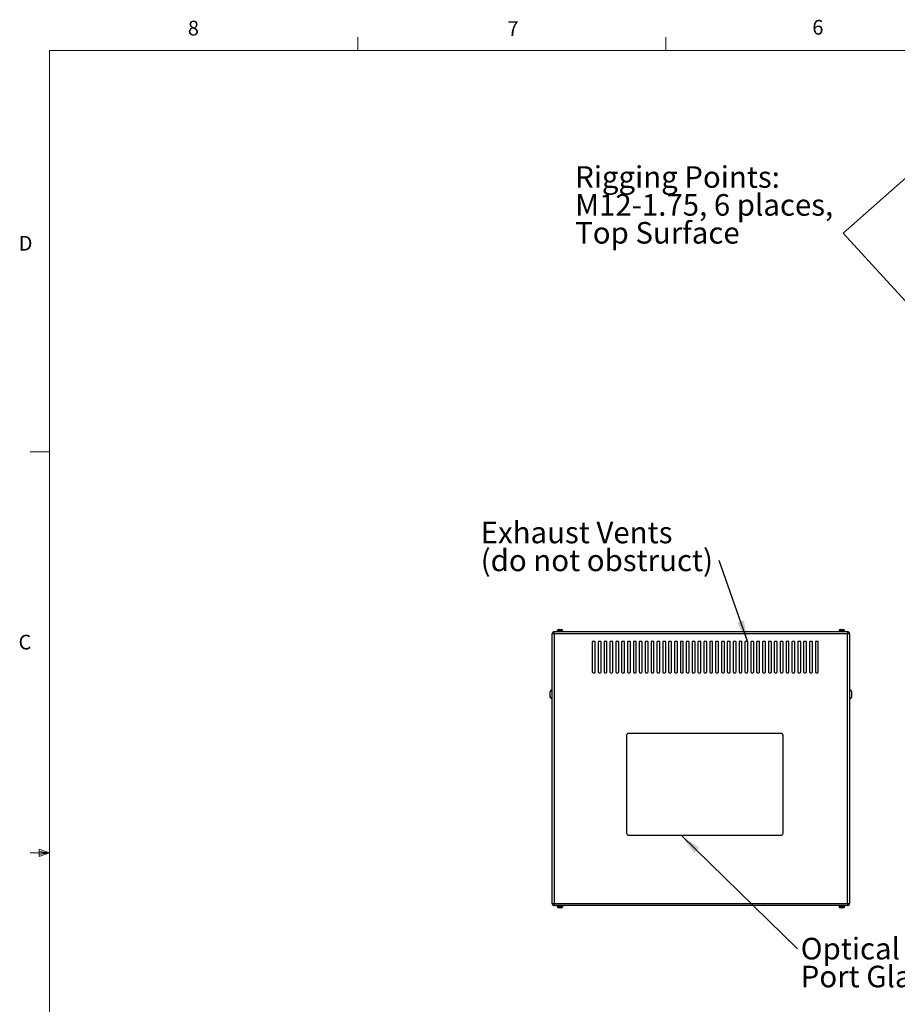
# Model space of a CAD drawing. Units: inches. Extents: x 0.4 to 16.6, y 0.2 to 10.8.
# Drawn here: x 0.4 to 6, y 4.6 to 10.8 of the extents above; entities that cross this region are included whole.
import ezdxf

# ---------------------------------------------------------------- set-up
doc = ezdxf.new("R2010")
doc.units = ezdxf.units.IN
doc.header["$MEASUREMENT"] = 0
doc.styles.add('SLDTEXTSTYLE0', font='TXT', dxfattribs={"width": 0.75})
doc.dimstyles.new('SLDDIMSTYLE0', dxfattribs={"dimtxt": 0.18, "dimasz": 0.14, "dimexe": 0, "dimexo": 0.0625, "dimgap": 0, "dimtad": 0, "dimtih": 1, "dimtoh": 1, "dimdec": 0, "dimrnd": 1e-09, "dimzin": 0, "dimdsep": 46, "dimtxsty": 'Standard', "dimsah": 1, "dimcen": 0.09, "dimadec": 0, "dimazin": 0, "dimtfac": 0.14, "dimtdec": 0, "dimtofl": 0, "dimtmove": 0, "dimatfit": 3, "dimfxl": 0, "dimfrac": 2, "dimtolj": 1, "dimtzin": 0, "dimarcsym": 0})

# ---------------------------------------------------------------- blocks, each defined once
blk = doc.blocks.new('SW_NOTE_4')
at = {"color": 0, "linetype": 'Continuous', "lineweight": 0, "char_height": 0.137795, "attachment_point": 1, "style": 'SLDTEXTSTYLE0'}
for s, insert in [('Exhaust Vents', (-1.5228, 0.2482)), ('(do not obstruct)', (-1.5228, 0.0701))]:
    blk.add_mtext(s, dxfattribs=dict(at, insert=insert))
blk = doc.blocks.new('SW_NOTE_5')
at = {"color": 0, "linetype": 'Continuous', "lineweight": 0, "attachment_point": 1, "style": 'SLDTEXTSTYLE0'}
for s, insert, char_height in [('Optical Grade', (0.0209, 0.0697), 0.137795), ('Port Glass', (0.0209, -0.1085), 0.1378)]:
    blk.add_mtext(s, dxfattribs=dict(at, insert=insert, char_height=char_height))
blk = doc.blocks.new('SW_NOTE_9')
at = {"color": 0, "linetype": 'Continuous', "lineweight": 0, "char_height": 0.137795, "attachment_point": 1, "style": 'SLDTEXTSTYLE0'}
for s, insert in [('Rigging Points:', (-1.7117, 0.4271)), ('M12-1.75, 6 places,', (-1.7117, 0.2489)), ('Top Surface', (-1.7117, 0.0708))]:
    blk.add_mtext(s, dxfattribs=dict(at, insert=insert))

msp = doc.modelspace()

# ---------------------------------------------------------------- linework, layer by layer
at = {"color": 7, "linetype": 'Continuous', "lineweight": 18}
for p, q in [((2.59475, 10.64207), (2.59475, 10.72687)), ((4.5635, 10.64207), (4.5635, 10.72687)), ((0.62625, 10.64207), (16.37625, 10.64207)), ((0.62625, 10.64207), (0.62625, 0.39207)), ((0.62625, 8.07957), (0.50125, 8.07957)), ((0.55907, 5.54108), (0.55907, 5.49449)), ((0.62625, 5.51707), (0.55907, 5.54108)), ((0.62625, 5.51707), (0.50125, 5.51707)), ((0.62625, 5.51707), (0.55907, 5.52611)), ((0.62625, 5.51707), (0.55907, 5.50677)), ((0.62625, 5.51707), (0.55907, 5.49449))]:
    msp.add_line(p, q, dxfattribs=at)
at = {"color": 7, "linetype": 'Continuous', "lineweight": 25}
for p, q in [((3.85002, 6.91699), (3.83672, 6.91699)), ((3.83672, 5.19359), (3.83672, 6.91699)), ((3.85002, 6.93029), (3.85002, 6.91699)), ((3.85002, 6.93029), (5.72342, 6.93029)), ((3.85002, 6.91699), (3.85002, 5.19359)), ((5.72342, 6.91699), (3.85002, 6.91699)), ((3.86802, 6.93379), (3.86802, 6.93029)), ((3.86802, 6.93379), (3.88672, 6.93379)), ((3.86949, 6.93479), (3.86949, 6.93379)), ((3.87949, 6.94479), (3.88672, 6.94479)), ((3.88672, 6.94479), (3.89394, 6.94479)), ((3.88672, 6.93379), (3.90542, 6.93379)), ((3.90394, 6.93379), (3.90394, 6.93479)), ((3.90542, 6.93029), (3.90542, 6.93379)), ((5.66802, 6.93379), (5.66802, 6.93029)), ((5.66802, 6.93379), (5.68672, 6.93379)), ((5.66949, 6.93479), (5.66949, 6.93379)), ((5.67949, 6.94479), (5.68672, 6.94479)), ((5.68672, 6.94479), (5.69394, 6.94479)), ((5.68672, 6.93379), (5.70542, 6.93379)), ((5.70394, 6.93379), (5.70394, 6.93479)), ((5.70542, 6.93029), (5.70542, 6.93379)), ((5.72342, 6.93029), (5.72342, 6.91699)), ((5.73672, 6.91699), (5.72342, 6.91699)), ((5.72342, 5.19359), (5.72342, 6.91699)), ((5.73672, 6.91699), (5.73672, 5.19359)), ((4.09297, 6.86279), (4.09297, 6.67279)), ((4.10672, 6.86779), (4.09797, 6.86779)), ((4.11172, 6.67279), (4.11172, 6.86279)), ((4.13047, 6.86279), (4.13047, 6.67279)), ((4.14422, 6.86779), (4.13547, 6.86779)), ((4.14922, 6.67279), (4.14922, 6.86279)), ((4.16797, 6.86279), (4.16797, 6.67279)), ((4.18172, 6.86779), (4.17297, 6.86779)), ((4.18672, 6.67279), (4.18672, 6.86279)), ((4.20547, 6.86279), (4.20547, 6.67279)), ((4.21922, 6.86779), (4.21047, 6.86779)), ((4.22422, 6.67279), (4.22422, 6.86279)), ((4.24297, 6.86279), (4.24297, 6.67279)), ((4.25672, 6.86779), (4.24797, 6.86779)), ((4.26172, 6.67279), (4.26172, 6.86279)), ((4.28047, 6.86279), (4.28047, 6.67279)), ((4.29422, 6.86779), (4.28547, 6.86779)), ((4.29922, 6.67279), (4.29922, 6.86279)), ((4.31797, 6.86279), (4.31797, 6.67279)), ((4.33172, 6.86779), (4.32297, 6.86779)), ((4.33672, 6.67279), (4.33672, 6.86279)), ((4.35547, 6.86279), (4.35547, 6.67279)), ((4.36922, 6.86779), (4.36047, 6.86779)), ((4.37422, 6.67279), (4.37422, 6.86279)), ((4.39297, 6.86279), (4.39297, 6.67279)), ((4.40672, 6.86779), (4.39797, 6.86779)), ((4.41172, 6.67279), (4.41172, 6.86279)), ((4.43047, 6.86279), (4.43047, 6.67279)), ((4.44422, 6.86779), (4.43547, 6.86779)), ((4.44922, 6.67279), (4.44922, 6.86279)), ((4.46797, 6.86279), (4.46797, 6.67279)), ((4.48172, 6.86779), (4.47297, 6.86779)), ((4.48672, 6.67279), (4.48672, 6.86279)), ((4.50547, 6.86279), (4.50547, 6.67279)), ((4.51922, 6.86779), (4.51047, 6.86779)), ((4.52422, 6.67279), (4.52422, 6.86279)), ((4.54297, 6.86279), (4.54297, 6.67279)), ((4.55672, 6.86779), (4.54797, 6.86779)), ((4.56172, 6.67279), (4.56172, 6.86279)), ((4.58047, 6.86279), (4.58047, 6.67279)), ((4.59422, 6.86779), (4.58547, 6.86779)), ((4.59922, 6.67279), (4.59922, 6.86279)), ((4.61797, 6.86279), (4.61797, 6.67279)), ((4.63172, 6.86779), (4.62297, 6.86779)), ((4.63672, 6.67279), (4.63672, 6.86279)), ((4.65547, 6.86279), (4.65547, 6.67279)), ((4.66922, 6.86779), (4.66047, 6.86779)), ((4.67422, 6.67279), (4.67422, 6.86279)), ((4.69297, 6.86279), (4.69297, 6.67279)), ((4.70672, 6.86779), (4.69797, 6.86779)), ((4.71172, 6.67279), (4.71172, 6.86279)), ((4.73047, 6.86279), (4.73047, 6.67279)), ((4.74422, 6.86779), (4.73547, 6.86779)), ((4.74922, 6.67279), (4.74922, 6.86279)), ((4.76797, 6.86279), (4.76797, 6.67279)), ((4.78172, 6.86779), (4.77297, 6.86779)), ((4.78672, 6.67279), (4.78672, 6.86279)), ((4.80547, 6.86279), (4.80547, 6.67279)), ((4.81922, 6.86779), (4.81047, 6.86779)), ((4.82422, 6.67279), (4.82422, 6.86279)), ((4.84297, 6.86279), (4.84297, 6.67279)), ((4.85672, 6.86779), (4.84797, 6.86779)), ((4.86172, 6.67279), (4.86172, 6.86279)), ((4.88047, 6.86279), (4.88047, 6.67279)), ((4.89422, 6.86779), (4.88547, 6.86779)), ((4.89922, 6.67279), (4.89922, 6.86279)), ((4.91797, 6.86279), (4.91797, 6.67279)), ((4.93172, 6.86779), (4.92297, 6.86779)), ((4.93672, 6.67279), (4.93672, 6.86279)), ((4.95547, 6.86279), (4.95547, 6.67279)), ((4.96922, 6.86779), (4.96047, 6.86779)), ((4.97422, 6.67279), (4.97422, 6.86279)), ((4.99297, 6.86279), (4.99297, 6.67279)), ((5.00672, 6.86779), (4.99797, 6.86779)), ((5.01172, 6.67279), (5.01172, 6.86279)), ((5.03047, 6.86279), (5.03047, 6.67279)), ((5.04422, 6.86779), (5.03547, 6.86779)), ((5.04922, 6.67279), (5.04922, 6.86279)), ((5.06797, 6.86279), (5.06797, 6.67279)), ((5.08172, 6.86779), (5.07297, 6.86779)), ((5.08672, 6.67279), (5.08672, 6.86279)), ((5.10547, 6.86279), (5.10547, 6.67279)), ((5.11922, 6.86779), (5.11047, 6.86779)), ((5.12422, 6.67279), (5.12422, 6.86279)), ((5.14297, 6.86279), (5.14297, 6.67279)), ((5.15672, 6.86779), (5.14797, 6.86779)), ((5.16172, 6.67279), (5.16172, 6.86279)), ((5.18047, 6.86279), (5.18047, 6.67279)), ((5.19422, 6.86779), (5.18547, 6.86779)), ((5.19922, 6.67279), (5.19922, 6.86279)), ((5.21797, 6.86279), (5.21797, 6.67279)), ((5.23172, 6.86779), (5.22297, 6.86779)), ((5.23672, 6.67279), (5.23672, 6.86279)), ((5.25547, 6.86279), (5.25547, 6.67279)), ((5.26922, 6.86779), (5.26047, 6.86779)), ((5.27422, 6.67279), (5.27422, 6.86279)), ((5.29297, 6.86279), (5.29297, 6.67279)), ((5.30672, 6.86779), (5.29797, 6.86779)), ((5.31172, 6.67279), (5.31172, 6.86279)), ((5.33047, 6.86279), (5.33047, 6.67279)), ((5.34422, 6.86779), (5.33547, 6.86779)), ((5.34922, 6.67279), (5.34922, 6.86279)), ((5.36797, 6.86279), (5.36797, 6.67279)), ((5.38172, 6.86779), (5.37297, 6.86779)), ((5.38672, 6.67279), (5.38672, 6.86279)), ((5.40547, 6.86279), (5.40547, 6.67279)), ((5.41922, 6.86779), (5.41047, 6.86779)), ((5.42422, 6.67279), (5.42422, 6.86279)), ((5.44297, 6.86279), (5.44297, 6.67279)), ((5.45672, 6.86779), (5.44797, 6.86779)), ((5.46172, 6.67279), (5.46172, 6.86279)), ((5.48047, 6.86279), (5.48047, 6.67279)), ((5.49422, 6.86779), (5.48547, 6.86779)), ((5.49922, 6.67279), (5.49922, 6.86279)), ((5.51797, 6.86279), (5.51797, 6.67279)), ((5.53172, 6.86779), (5.52297, 6.86779)), ((5.53672, 6.67279), (5.53672, 6.86279)), ((4.09797, 6.66779), (4.10672, 6.66779)), ((4.13547, 6.66779), (4.14422, 6.66779)), ((4.17297, 6.66779), (4.18172, 6.66779)), ((4.21047, 6.66779), (4.21922, 6.66779)), ((4.24797, 6.66779), (4.25672, 6.66779)), ((4.28547, 6.66779), (4.29422, 6.66779)), ((4.32297, 6.66779), (4.33172, 6.66779)), ((4.36047, 6.66779), (4.36922, 6.66779)), ((4.39797, 6.66779), (4.40672, 6.66779)), ((4.43547, 6.66779), (4.44422, 6.66779)), ((4.47297, 6.66779), (4.48172, 6.66779)), ((4.51047, 6.66779), (4.51922, 6.66779)), ((4.54797, 6.66779), (4.55672, 6.66779)), ((4.58547, 6.66779), (4.59422, 6.66779)), ((4.62297, 6.66779), (4.63172, 6.66779)), ((4.66047, 6.66779), (4.66922, 6.66779)), ((4.69797, 6.66779), (4.70672, 6.66779)), ((4.73547, 6.66779), (4.74422, 6.66779)), ((4.77297, 6.66779), (4.78172, 6.66779)), ((4.81047, 6.66779), (4.81922, 6.66779)), ((4.84797, 6.66779), (4.85672, 6.66779)), ((4.88547, 6.66779), (4.89422, 6.66779)), ((4.92297, 6.66779), (4.93172, 6.66779)), ((4.96047, 6.66779), (4.96922, 6.66779)), ((4.99797, 6.66779), (5.00672, 6.66779)), ((5.03547, 6.66779), (5.04422, 6.66779)), ((5.07297, 6.66779), (5.08172, 6.66779)), ((5.11047, 6.66779), (5.11922, 6.66779)), ((5.14797, 6.66779), (5.15672, 6.66779)), ((5.18547, 6.66779), (5.19422, 6.66779)), ((5.22297, 6.66779), (5.23172, 6.66779)), ((5.26047, 6.66779), (5.26922, 6.66779)), ((5.29797, 6.66779), (5.30672, 6.66779)), ((5.33547, 6.66779), (5.34422, 6.66779)), ((5.37297, 6.66779), (5.38172, 6.66779)), ((5.41047, 6.66779), (5.41922, 6.66779)), ((5.44797, 6.66779), (5.45672, 6.66779)), ((5.48547, 6.66779), (5.49422, 6.66779)), ((5.52297, 6.66779), (5.53172, 6.66779)), ((3.82422, 6.53029), (3.82422, 6.54779)), ((3.83672, 6.55779), (3.83422, 6.55779)), ((5.73922, 6.55779), (5.73672, 6.55779)), ((5.74922, 6.54779), (5.74922, 6.51279)), ((3.82422, 6.51279), (3.82422, 6.53029)), ((3.83422, 6.50279), (3.83672, 6.50279)), ((5.73672, 6.50279), (5.73922, 6.50279)), ((4.31172, 6.26779), (4.31172, 5.64279)), ((5.29922, 6.28029), (4.32422, 6.28029)), ((5.31172, 5.64279), (5.31172, 6.26779)), ((4.32422, 5.63029), (5.29922, 5.63029)), ((3.83672, 5.19359), (3.85002, 5.19359)), ((3.85002, 5.19359), (5.72342, 5.19359)), ((3.85002, 5.19359), (3.85002, 5.18029)), ((5.72342, 5.18029), (3.85002, 5.18029)), ((3.86802, 5.18029), (3.86802, 5.17679)), ((3.86802, 5.17679), (3.88672, 5.17679)), ((3.86949, 5.17679), (3.86949, 5.17579)), ((3.89394, 5.16579), (3.87949, 5.16579)), ((3.88672, 5.17679), (3.90542, 5.17679)), ((3.90394, 5.17579), (3.90394, 5.17679)), ((3.90542, 5.17679), (3.90542, 5.18029)), ((5.66802, 5.18029), (5.66802, 5.17679)), ((5.66802, 5.17679), (5.68672, 5.17679)), ((5.66949, 5.17679), (5.66949, 5.17579)), ((5.69394, 5.16579), (5.67949, 5.16579)), ((5.68672, 5.17679), (5.70542, 5.17679)), ((5.70394, 5.17579), (5.70394, 5.17679)), ((5.70542, 5.17679), (5.70542, 5.18029)), ((5.72342, 5.19359), (5.72342, 5.18029)), ((5.72342, 5.19359), (5.73672, 5.19359))]:
    msp.add_line(p, q, dxfattribs=at)
at = {"color": 8, "linetype": 'Continuous', "lineweight": 25}
for p, q in [((3.88672, 6.93479), (3.86949, 6.93479)), ((3.90394, 6.93479), (3.88672, 6.93479)), ((5.68672, 6.93479), (5.66949, 6.93479)), ((5.70394, 6.93479), (5.68672, 6.93479)), ((3.83422, 6.55779), (3.83422, 6.53029)), ((5.73922, 6.50279), (5.73922, 6.55779)), ((3.83422, 6.53029), (3.83422, 6.50279)), ((3.86949, 5.17579), (3.90394, 5.17579)), ((5.66949, 5.17579), (5.70394, 5.17579))]:
    msp.add_line(p, q, dxfattribs=at)
at = {"color": 7, "linetype": 'Continuous', "lineweight": 25}
for centre, radius, start, end in [((3.85002, 6.91699), 0.0133, 90, 180), ((3.87949, 6.93479), 0.01, 90, 180), ((3.89394, 6.93479), 0.01, 0, 90), ((5.67949, 6.93479), 0.01, 90, 180), ((5.69394, 6.93479), 0.01, 0, 90), ((5.72342, 6.91699), 0.0133, 0, 90), ((4.09797, 6.86279), 0.005, 90, 180), ((4.10672, 6.86279), 0.005, 0, 90), ((4.13547, 6.86279), 0.005, 90, 180), ((4.14422, 6.86279), 0.005, 0, 90), ((4.17297, 6.86279), 0.005, 90, 180), ((4.18172, 6.86279), 0.005, 0, 90), ((4.21047, 6.86279), 0.005, 90, 180), ((4.21922, 6.86279), 0.005, 0, 90), ((4.24797, 6.86279), 0.005, 90, 180), ((4.25672, 6.86279), 0.005, 0, 90), ((4.28547, 6.86279), 0.005, 90, 180), ((4.29422, 6.86279), 0.005, 0, 90), ((4.32297, 6.86279), 0.005, 90, 180), ((4.33172, 6.86279), 0.005, 0, 90), ((4.36047, 6.86279), 0.005, 90, 180), ((4.36922, 6.86279), 0.005, 0, 90), ((4.39797, 6.86279), 0.005, 90, 180), ((4.40672, 6.86279), 0.005, 0, 90), ((4.43547, 6.86279), 0.005, 90, 180), ((4.44422, 6.86279), 0.005, 0, 90), ((4.47297, 6.86279), 0.005, 90, 180), ((4.48172, 6.86279), 0.005, 0, 90), ((4.51047, 6.86279), 0.005, 90, 180), ((4.51922, 6.86279), 0.005, 0, 90), ((4.54797, 6.86279), 0.005, 90, 180), ((4.55672, 6.86279), 0.005, 0, 90), ((4.58547, 6.86279), 0.005, 90, 180), ((4.59422, 6.86279), 0.005, 0, 90), ((4.62297, 6.86279), 0.005, 90, 180), ((4.63172, 6.86279), 0.005, 0, 90), ((4.66047, 6.86279), 0.005, 90, 180), ((4.66922, 6.86279), 0.005, 0, 90), ((4.69797, 6.86279), 0.005, 90, 180), ((4.70672, 6.86279), 0.005, 0, 90), ((4.73547, 6.86279), 0.005, 90, 180), ((4.74422, 6.86279), 0.005, 0, 90), ((4.77297, 6.86279), 0.005, 90, 180), ((4.78172, 6.86279), 0.005, 0, 90), ((4.81047, 6.86279), 0.005, 90, 180), ((4.81922, 6.86279), 0.005, 0, 90), ((4.84797, 6.86279), 0.005, 90, 180), ((4.85672, 6.86279), 0.005, 0, 90), ((4.88547, 6.86279), 0.005, 90, 180), ((4.89422, 6.86279), 0.005, 0, 90), ((4.92297, 6.86279), 0.005, 90, 180), ((4.93172, 6.86279), 0.005, 0, 90), ((4.96047, 6.86279), 0.005, 90, 180), ((4.96922, 6.86279), 0.005, 0, 90), ((4.99797, 6.86279), 0.005, 90, 180), ((5.00672, 6.86279), 0.005, 0, 90), ((5.03547, 6.86279), 0.005, 90, 180), ((5.04422, 6.86279), 0.005, 0, 90), ((5.07297, 6.86279), 0.005, 90, 180), ((5.08172, 6.86279), 0.005, 0, 90), ((5.11047, 6.86279), 0.005, 90, 180), ((5.11922, 6.86279), 0.005, 0, 90), ((5.14797, 6.86279), 0.005, 90, 180), ((5.15672, 6.86279), 0.005, 0, 90), ((5.18547, 6.86279), 0.005, 90, 180), ((5.19422, 6.86279), 0.005, 0, 90), ((5.22297, 6.86279), 0.005, 90, 180), ((5.23172, 6.86279), 0.005, 0, 90), ((5.26047, 6.86279), 0.005, 90, 180), ((5.26922, 6.86279), 0.005, 0, 90), ((5.29797, 6.86279), 0.005, 90, 180), ((5.30672, 6.86279), 0.005, 0, 90), ((5.33547, 6.86279), 0.005, 90, 180), ((5.34422, 6.86279), 0.005, 0, 90), ((5.37297, 6.86279), 0.005, 90, 180), ((5.38172, 6.86279), 0.005, 0, 90), ((5.41047, 6.86279), 0.005, 90, 180), ((5.41922, 6.86279), 0.005, 0, 90), ((5.44797, 6.86279), 0.005, 90, 180), ((5.45672, 6.86279), 0.005, 0, 90), ((5.48547, 6.86279), 0.005, 90, 180), ((5.49422, 6.86279), 0.005, 0, 90), ((5.52297, 6.86279), 0.005, 90, 180), ((5.53172, 6.86279), 0.005, 0, 90), ((4.09797, 6.67279), 0.005, 180, 270), ((4.10672, 6.67279), 0.005, 270, 0), ((4.13547, 6.67279), 0.005, 180, 270), ((4.14422, 6.67279), 0.005, 270, 0), ((4.17297, 6.67279), 0.005, 180, 270), ((4.18172, 6.67279), 0.005, 270, 0), ((4.21047, 6.67279), 0.005, 180, 270), ((4.21922, 6.67279), 0.005, 270, 0), ((4.24797, 6.67279), 0.005, 180, 270), ((4.25672, 6.67279), 0.005, 270, 0), ((4.28547, 6.67279), 0.005, 180, 270), ((4.29422, 6.67279), 0.005, 270, 0), ((4.32297, 6.67279), 0.005, 180, 270), ((4.33172, 6.67279), 0.005, 270, 0), ((4.36047, 6.67279), 0.005, 180, 270), ((4.36922, 6.67279), 0.005, 270, 0), ((4.39797, 6.67279), 0.005, 180, 270), ((4.40672, 6.67279), 0.005, 270, 0), ((4.43547, 6.67279), 0.005, 180, 270), ((4.44422, 6.67279), 0.005, 270, 0), ((4.47297, 6.67279), 0.005, 180, 270), ((4.48172, 6.67279), 0.005, 270, 0), ((4.51047, 6.67279), 0.005, 180, 270), ((4.51922, 6.67279), 0.005, 270, 0), ((4.54797, 6.67279), 0.005, 180, 270), ((4.55672, 6.67279), 0.005, 270, 0), ((4.58547, 6.67279), 0.005, 180, 270), ((4.59422, 6.67279), 0.005, 270, 0), ((4.62297, 6.67279), 0.005, 180, 270), ((4.63172, 6.67279), 0.005, 270, 0), ((4.66047, 6.67279), 0.005, 180, 270), ((4.66922, 6.67279), 0.005, 270, 0), ((4.69797, 6.67279), 0.005, 180, 270), ((4.70672, 6.67279), 0.005, 270, 0), ((4.73547, 6.67279), 0.005, 180, 270), ((4.74422, 6.67279), 0.005, 270, 0), ((4.77297, 6.67279), 0.005, 180, 270), ((4.78172, 6.67279), 0.005, 270, 0), ((4.81047, 6.67279), 0.005, 180, 270), ((4.81922, 6.67279), 0.005, 270, 0), ((4.84797, 6.67279), 0.005, 180, 270), ((4.85672, 6.67279), 0.005, 270, 0), ((4.88547, 6.67279), 0.005, 180, 270), ((4.89422, 6.67279), 0.005, 270, 0), ((4.92297, 6.67279), 0.005, 180, 270), ((4.93172, 6.67279), 0.005, 270, 0), ((4.96047, 6.67279), 0.005, 180, 270), ((4.96922, 6.67279), 0.005, 270, 0), ((4.99797, 6.67279), 0.005, 180, 270), ((5.00672, 6.67279), 0.005, 270, 0), ((5.03547, 6.67279), 0.005, 180, 270), ((5.04422, 6.67279), 0.005, 270, 0), ((5.07297, 6.67279), 0.005, 180, 270), ((5.08172, 6.67279), 0.005, 270, 0), ((5.11047, 6.67279), 0.005, 180, 270), ((5.11922, 6.67279), 0.005, 270, 0), ((5.14797, 6.67279), 0.005, 180, 270), ((5.15672, 6.67279), 0.005, 270, 0), ((5.18547, 6.67279), 0.005, 180, 270), ((5.19422, 6.67279), 0.005, 270, 0), ((5.22297, 6.67279), 0.005, 180, 270), ((5.23172, 6.67279), 0.005, 270, 0), ((5.26047, 6.67279), 0.005, 180, 270), ((5.26922, 6.67279), 0.005, 270, 0), ((5.29797, 6.67279), 0.005, 180, 270), ((5.30672, 6.67279), 0.005, 270, 0), ((5.33547, 6.67279), 0.005, 180, 270), ((5.34422, 6.67279), 0.005, 270, 0), ((5.37297, 6.67279), 0.005, 180, 270), ((5.38172, 6.67279), 0.005, 270, 0), ((5.41047, 6.67279), 0.005, 180, 270), ((5.41922, 6.67279), 0.005, 270, 0), ((5.44797, 6.67279), 0.005, 180, 270), ((5.45672, 6.67279), 0.005, 270, 0), ((5.48547, 6.67279), 0.005, 180, 270), ((5.49422, 6.67279), 0.005, 270, 0), ((5.52297, 6.67279), 0.005, 180, 270), ((5.53172, 6.67279), 0.005, 270, 0), ((3.83422, 6.54779), 0.01, 90, 180), ((5.73922, 6.54779), 0.01, 0, 90), ((3.83422, 6.51279), 0.01, 180, 270), ((5.73922, 6.51279), 0.01, 270, 360), ((4.32422, 6.26779), 0.0125, 90, 180), ((5.29922, 6.26779), 0.0125, 0, 90), ((4.32422, 5.64279), 0.0125, 180, 270), ((5.29922, 5.64279), 0.0125, 270, 0), ((3.85002, 5.19359), 0.0133, 180, 270), ((3.87949, 5.17579), 0.01, 180, 270), ((3.89394, 5.17579), 0.01, 270, 0), ((5.67949, 5.17579), 0.01, 180, 270), ((5.69394, 5.17579), 0.01, 270, 0), ((5.72342, 5.19359), 0.0133, 270, 0)]:
    msp.add_arc(centre, radius, start, end, dxfattribs=at)

# ---------------------------------------------------------------- block references
at = {"color": 7, "linetype": 'Continuous', "lineweight": 0}
for name, p in [('SW_NOTE_9', (5.69498, 9.47558)), ('SW_NOTE_4', (4.9028, 7.38423)), ('SW_NOTE_5', (5.40355, 4.90516))]:
    msp.add_blockref(name, p, dxfattribs=at)

# ---------------------------------------------------------------- texts
at = {"color": 7, "linetype": 'Continuous', "lineweight": 0, "char_height": 0.09375, "attachment_point": 1, "style": 'SLDTEXTSTYLE0'}
for s, insert in [('8', (1.50909, 10.8315)), ('7', (3.55099, 10.82866)), ('6', (5.49869, 10.83675)), ('D', (0.42861, 9.45755)), ('C', (0.42731, 6.91034))]:
    msp.add_mtext(s, dxfattribs=dict(at, insert=insert))

# ---------------------------------------------------------------- leaders
at = {"color": 7, "linetype": 'Continuous', "lineweight": 0}
for points in [[(6.59848, 10.27326), (5.69498, 9.47558)], [(6.6072, 8.47981), (5.69498, 9.47558)], [(5.08672, 6.86279), (4.9028, 7.38423)], [(4.6601, 5.63029), (5.40355, 4.90516)]]:
    msp.add_leader(points, dimstyle='SLDDIMSTYLE0', dxfattribs=at)

doc.saveas('drawing.dxf')
